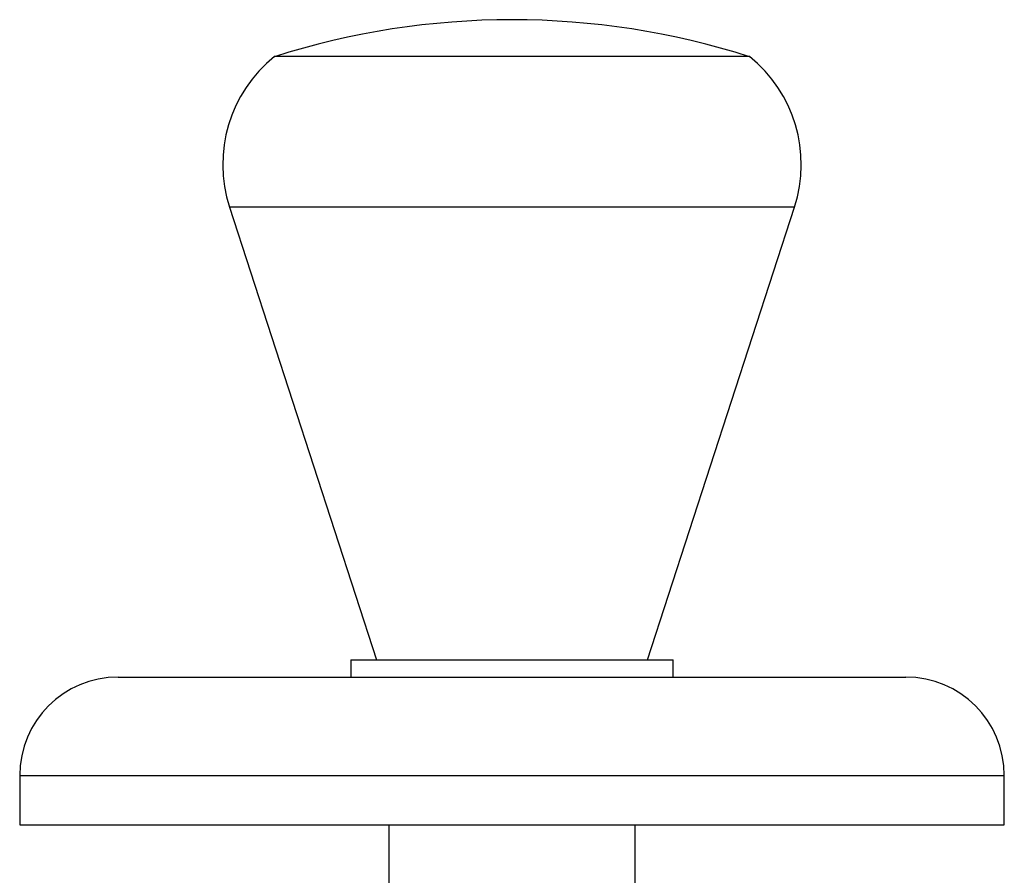
# Model space of a CAD drawing. Units: millimetres. Extents: x 5 to 995, y 5 to 995.
# Drawn here: x 159 to 179, y 648 to 665 of the extents above; entities that cross this region are included whole.
import ezdxf

# ---------------------------------------------------------------- set-up
doc = ezdxf.new("R2010")
doc.units = ezdxf.units.MM

msp = doc.modelspace()

# ---------------------------------------------------------------- linework, layer by layer
at = {"color": 7, "linetype": 'Continuous', "lineweight": 25}
for p, q in [((173.442, 664.365), (163.792, 664.365)), ((162.879, 661.31), (165.867, 652.115)), ((171.367, 652.115), (174.355, 661.31)), ((165.342, 652.115), (165.342, 651.765)), ((165.342, 652.115), (171.892, 652.115)), ((171.892, 651.765), (171.892, 652.115)), ((160.617, 651.765), (176.617, 651.765)), ((158.617, 649.765), (158.617, 648.765)), ((178.617, 648.765), (178.617, 649.765)), ((158.617, 648.765), (178.617, 648.765)), ((166.117, 648.765), (166.117, 645.184)), ((171.117, 645.559), (171.117, 648.765))]:
    msp.add_line(p, q, dxfattribs=at)
at = {"color": 8, "linetype": 'Continuous', "lineweight": 25}
for p, q in [((174.355, 661.31), (162.879, 661.31)), ((158.617, 649.765), (178.617, 649.765))]:
    msp.add_line(p, q, dxfattribs=at)
at = {"color": 7, "linetype": 'Continuous', "lineweight": 25}
for centre, radius, start, end in [((168.617, 649.219), 15.895, 72.3293, 107.6707), ((165.547, 662.177), 2.805, 128.7285, 198), ((171.687, 662.177), 2.805, 342, 51.2715), ((160.617, 649.765), 2, 90, 180), ((176.617, 649.765), 2, 0, 90)]:
    msp.add_arc(centre, radius, start, end, dxfattribs=at)

doc.saveas('drawing.dxf')
